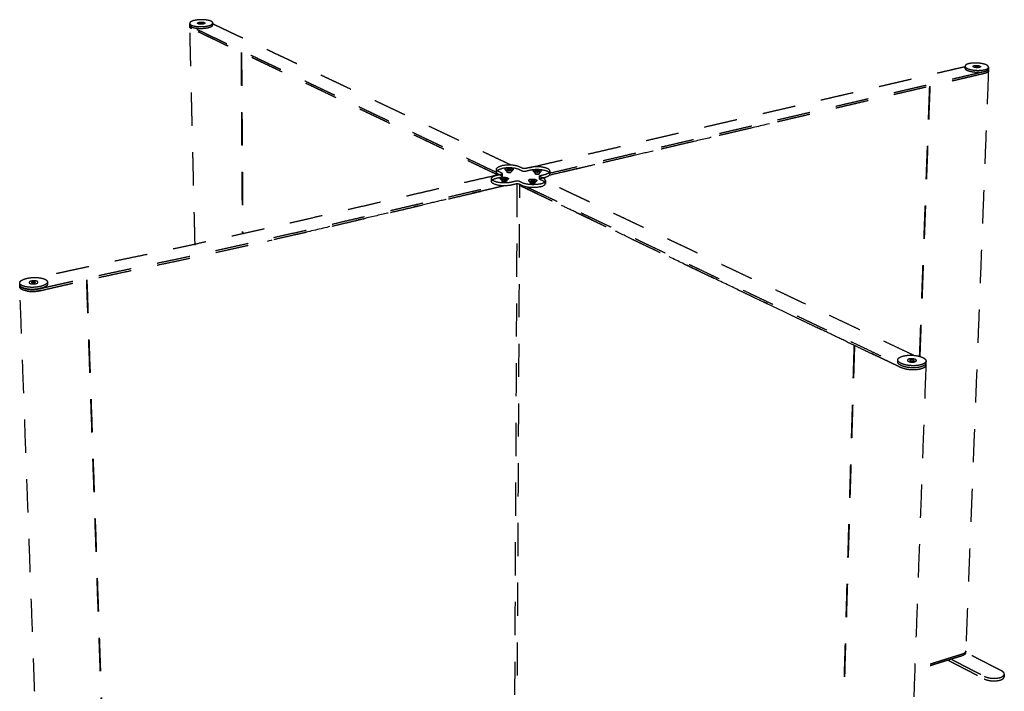
# Model space of a CAD drawing. Units: millimetres. Extents: x 0 to 773, y 0 to 208.
# Drawn here: x 521 to 543, y 77 to 92 of the extents above; entities that cross this region are included whole.
import ezdxf

# ---------------------------------------------------------------- set-up
doc = ezdxf.new("R2010")
doc.units = ezdxf.units.MM
doc.linetypes.add('JIS_02_0.7', pattern=[1.35, 0.75, -0.6])
doc.layers.get('0').update_dxf_attribs({"true_color": 0x000000})
doc.layers.add('costuras', color=252, linetype='JIS_02_0.7', true_color=0x696969)

msp = doc.modelspace()

# ---------------------------------------------------------------- linework, layer by layer
msp.add_lwpolyline([(531.542, 88.389), (531.576, 88.384)])
at = {"lineweight": -3}
for points, weights in [([(531.287, 88.333), (531.288, 88.383), (531.407, 88.41)], [8695.07434565, 7737.24815343, 8714.83831921]), ([(531.287, 88.333), (531.287, 88.366), (531.288, 88.398)], [7474.76517801, 7473.78265357, 7472.80012913]), ([(531.287, 88.333), (531.287, 88.333), (531.287, 88.333)], [7474.76598945, 7474.76558373, 7474.76517801]), ([(531.34, 88.278), (531.287, 88.303), (531.287, 88.333)], [8682.43220258, 8277.47714096, 8695.64438028]), ([(531.288, 88.398), (531.288, 88.447), (531.408, 88.475)], [8693.3565729, 7734.92455164, 8712.55051183]), ([(531.34, 88.342), (531.287, 88.368), (531.288, 88.398)], [8680.14439519, 8275.29750626, 8693.3565729]), ([(531.406, 88.311), (531.373, 88.327), (531.34, 88.342)], [8672.81216846, 8676.47828183, 8680.14439519]), ([(531.804, 88.386), (531.639, 88.464), (531.407, 88.41)], [8710.58330484, 6172.27419105, 8714.83831921]), ([(531.805, 88.45), (531.639, 88.528), (531.408, 88.475)], [8708.29549745, 6170.65646693, 8712.55051183]), ([(531.487, 88.386), (531.471, 88.401), (531.496, 88.413)], [7958.72543324, 7007.94423983, 7740.78705735]), ([(531.481, 88.391), (531.481, 88.394), (531.481, 88.397)], [7472.20974891, 7472.11685335, 7472.02395778]), ([(531.481, 88.391), (531.481, 88.386), (531.486, 88.381)], [7472.2096673, 7572.6525993, 7873.95912516]), ([(531.483, 88.385), (531.505, 88.364), (531.527, 88.342)], [7464.56962745, 7465.75559748, 7466.94156751]), ([(531.498, 88.379), (531.491, 88.382), (531.487, 88.386)], [8689.71576346, 8246.89188459, 7958.72543324]), ([(531.52, 88.421), (531.506, 88.418), (531.496, 88.413)], [8700.08571818, 8060.35898918, 7740.78718217]), ([(531.529, 88.337), (531.527, 88.34), (531.527, 88.342)], [7876.68021097, 7574.33246475, 7473.49801842]), ([(531.527, 88.342), (531.527, 88.337), (531.527, 88.332)], [8699.08753989, 8699.26409004, 8699.44064019]), ([(531.569, 88.409), (531.554, 88.405), (531.538, 88.402)], [8697.27494195, 8696.33657179, 8695.39820162]), ([(531.538, 88.402), (531.54, 88.395), (531.542, 88.389)], [8695.39820162, 8693.87070077, 8692.34319992]), ([(531.604, 88.403), (531.586, 88.406), (531.569, 88.409)], [8696.09668058, 8696.68581126, 8697.27494195]), ([(531.576, 88.384), (531.592, 88.387), (531.607, 88.391)], [8691.16493855, 8692.10330871, 8693.04167887]), ([(531.599, 88.329), (531.611, 88.332), (531.616, 88.337)], [8693.2217585, 7660.63379047, 7466.94156751]), ([(531.599, 88.319), (531.618, 88.324), (531.618, 88.331)], [8693.5748588, 7168.17597855, 7473.41752534]), ([(531.607, 88.391), (531.605, 88.397), (531.604, 88.403)], [8693.04167887, 8694.56917972, 8696.09668058]), ([(531.659, 88.38), (531.637, 88.358), (531.616, 88.337)], [7464.56962745, 7465.75559748, 7466.94156751]), ([(531.618, 88.331), (531.618, 88.336), (531.618, 88.341)], [8693.57485615, 8693.39830732, 8693.2217585]), ([(531.664, 88.396), (531.664, 88.387), (531.649, 88.379)], [7471.25652372, 7293.03328002, 7736.37267625]), ([(531.664, 88.39), (531.664, 88.385), (531.659, 88.38)], [7471.44297761, 7372.79581733, 7464.56962745]), ([(531.663, 88.401), (531.664, 88.398), (531.664, 88.396)], [7634.09163331, 7524.71402513, 7471.25669356]), ([(531.664, 88.396), (531.664, 88.393), (531.664, 88.39)], [7471.25652372, 7471.34975067, 7471.44297761]), ([(531.87, 88.354), (531.837, 88.37), (531.804, 88.386)], [8703.2510781, 8706.91719147, 8710.58330484]), ([(531.871, 88.419), (531.838, 88.434), (531.805, 88.45)], [8700.96327072, 8704.62938409, 8708.29549745]), ([(531.95, 88.349), (531.904, 88.338), (531.87, 88.354)], [8702.40007523, 6151.53552207, 8703.2510781]), ([(531.95, 88.414), (531.904, 88.403), (531.871, 88.419)], [8700.11226785, 6149.91779796, 8700.96327072]), ([(532.043, 88.435), (531.997, 88.424), (531.95, 88.414)], [8705.74248883, 8702.92737834, 8700.11226785]), ([(532.042, 88.371), (531.996, 88.36), (531.95, 88.349)], [8708.03029621, 8705.21518572, 8702.40007523]), ([(532.123, 88.348), (532.109, 88.362), (532.133, 88.374)], [7855.07009271, 7037.42902701, 7742.36088451]), ([(532.166, 88.304), (532.144, 88.326), (532.123, 88.348)], [7857.76568619, 7856.41905186, 7855.07241753]), ([(532.181, 88.328), (532.172, 88.329), (532.163, 88.331)], [7452.10750989, 7515.75697481, 7673.19302534]), ([(532.172, 88.356), (532.179, 88.361), (532.187, 88.367)], [8687.00865787, 8688.43232917, 8689.85600046]), ([(532.194, 88.345), (532.183, 88.35), (532.172, 88.356)], [8684.56458229, 8685.78662008, 8687.00865787]), ([(532.255, 88.33), (532.22, 88.323), (532.181, 88.328)], [8340.35646061, 7208.32383486, 7452.10750989]), ([(532.187, 88.367), (532.206, 88.368), (532.225, 88.368)], [8689.85600046, 8690.05763397, 8690.25926747]), ([(532.232, 88.346), (532.213, 88.346), (532.194, 88.345)], [8684.9678493, 8684.7662158, 8684.56458229]), ([(532.225, 88.368), (532.236, 88.363), (532.247, 88.358)], [8690.25926747, 8689.03722968, 8687.81519189]), ([(532.247, 88.358), (532.239, 88.352), (532.232, 88.346)], [8687.81519189, 8686.3915206, 8684.9678493]), ([(532.296, 88.346), (532.274, 88.325), (532.252, 88.303)], [7462.72610156, 7463.92356344, 7465.12102532]), ([(532.263, 88.331), (532.259, 88.331), (532.255, 88.33)], [8681.54614062, 8497.66727442, 8340.35646061]), ([(532.263, 88.331), (532.277, 88.335), (532.286, 88.339)], [8681.5461435, 8054.67499963, 7737.90991683]), ([(532.296, 88.346), (532.292, 88.343), (532.286, 88.339)], [7462.72610156, 7539.46371396, 7737.90991556]), ([(532.377, 88.278), (532.494, 88.305), (532.495, 88.354)], [8667.9483286, 7735.20050072, 8687.97740325]), ([(532.495, 88.354), (532.494, 88.322), (532.494, 88.289)], [7460.38694258, 7461.36921542, 7462.35148825]), ([(531.178, 88.185), (531.178, 88.234), (531.298, 88.262)], [8641.4800089, 7694.19933189, 8645.20258486]), ([(531.178, 88.12), (531.178, 88.17), (531.299, 88.198)], [8643.76781629, 7688.57454806, 8662.988531]), ([(531.178, 88.12), (531.178, 88.152), (531.178, 88.185)], [7430.90041925, 7429.91702468, 7428.9336301]), ([(531.299, 88.263), (531.346, 88.273), (531.393, 88.284)], [8660.70072362, 8663.51583411, 8666.3309446]), ([(531.299, 88.198), (531.346, 88.209), (531.392, 88.22)], [8662.988531, 8665.80364149, 8668.61875199]), ([(531.406, 88.246), (531.373, 88.262), (531.34, 88.278)], [8675.09997584, 8678.76608921, 8682.43220258]), ([(531.421, 88.13), (531.4, 88.152), (531.378, 88.174)], [7836.01551003, 7834.64894913, 7833.28238824]), ([(531.392, 88.22), (531.416, 88.225), (531.416, 88.235)], [8668.61875199, 7706.38810209, 8672.45114716]), ([(531.393, 88.284), (531.417, 88.29), (531.417, 88.3)], [8666.3309446, 7704.35458544, 8670.16333978]), ([(531.417, 88.3), (531.417, 88.306), (531.406, 88.311)], [8670.16333978, 8259.80013606, 8672.81216846]), ([(531.416, 88.235), (531.416, 88.241), (531.406, 88.246)], [8672.45114716, 8261.97928919, 8675.09997584]), ([(531.417, 88.3), (531.417, 88.267), (531.416, 88.235)], [7451.99804988, 7452.98123413, 7453.96441838]), ([(531.419, 88.119), (531.419, 88.127), (531.419, 88.135)], [7429.94236486, 7429.69737352, 7429.45238218]), ([(531.443, 88.194), (531.435, 88.188), (531.427, 88.182)], [8644.81424057, 8643.39056927, 8641.96689798]), ([(531.427, 88.182), (531.438, 88.177), (531.449, 88.172)], [8641.96689798, 8640.74486019, 8639.5228224]), ([(531.481, 88.195), (531.462, 88.194), (531.443, 88.194)], [8645.21750758, 8645.01587407, 8644.81424057]), ([(531.449, 88.172), (531.468, 88.172), (531.487, 88.173)], [8639.5228224, 8639.7244559, 8639.92608941]), ([(531.503, 88.184), (531.492, 88.19), (531.481, 88.195)], [8642.773432, 8643.99546979, 8645.21750758]), ([(531.487, 88.173), (531.495, 88.178), (531.503, 88.184)], [8639.92608941, 8641.34976071, 8642.773432]), ([(531.508, 88.129), (531.504, 88.125), (531.491, 88.122)], [7422.84733556, 7616.39760846, 8641.15499267]), ([(531.552, 88.173), (531.53, 88.151), (531.508, 88.129)], [7420.47194025, 7421.6596379, 7422.84733556]), ([(531.511, 88.134), (531.511, 88.126), (531.511, 88.118)], [7429.07140618, 7429.31637753, 7429.56134888]), ([(531.518, 88.158), (531.522, 88.159), (531.526, 88.16)], [8636.5043754, 8450.82345029, 8292.49236713]), ([(531.551, 88.172), (531.543, 88.165), (531.526, 88.16)], [7448.05326836, 7633.07008574, 8292.49252752]), ([(531.551, 88.172), (531.551, 88.172), (531.552, 88.173)], [7448.05295806, 7432.60984447, 7420.47194025]), ([(531.725, 88.126), (531.678, 88.115), (531.632, 88.104)], [8629.66981094, 8626.85470045, 8624.03958996]), ([(531.805, 88.121), (531.772, 88.136), (531.725, 88.126)], [8628.81880807, 6104.08862644, 8629.66981094]), ([(531.872, 88.089), (531.839, 88.105), (531.805, 88.121)], [8621.48658134, 8625.1526947, 8628.81880807]), ([(532.052, 88.169), (532.014, 88.16), (532.014, 88.144)], [8641.42791253, 7128.8509405, 7418.18980546]), ([(532.014, 88.138), (532.014, 88.141), (532.014, 88.144)], [7418.37640823, 7418.28355792, 7418.19070761]), ([(532.014, 88.138), (532.014, 88.133), (532.018, 88.128)], [7418.37620253, 7515.38328433, 7814.93310996]), ([(532.062, 88.084), (532.04, 88.106), (532.018, 88.128)], [7817.64212729, 7816.28874892, 7814.93537056]), ([(532.071, 88.149), (532.086, 88.152), (532.102, 88.156)], [8636.74038746, 8637.67875762, 8638.61712778]), ([(532.074, 88.136), (532.073, 88.142), (532.071, 88.149)], [8633.68538575, 8635.2128866, 8636.74038746]), ([(532.109, 88.13), (532.092, 88.133), (532.074, 88.136)], [8632.50712438, 8633.09625507, 8633.68538575]), ([(532.102, 88.156), (532.102, 88.144), (532.101, 88.132)], [8638.61712778, 8639.04737668, 8639.47762559]), ([(532.102, 88.156), (532.119, 88.153), (532.137, 88.151)], [8638.61712778, 8638.0279971, 8637.43886641]), ([(532.14, 88.138), (532.125, 88.134), (532.109, 88.13)], [8634.38386471, 8633.44549454, 8632.50712438]), ([(532.137, 88.151), (532.136, 88.144), (532.136, 88.137)], [8637.43886641, 8637.68120444, 8637.92354247]), ([(532.137, 88.151), (532.138, 88.144), (532.14, 88.138)], [8637.43886641, 8635.91136556, 8634.38386471]), ([(532.192, 88.127), (532.171, 88.105), (532.149, 88.083)], [7419.11495634, 7420.31444594, 7421.51393553]), ([(532.197, 88.142), (532.197, 88.127), (532.159, 88.118)], [7417.39156746, 7125.98318483, 8629.69634975]), ([(532.163, 88.292), (532.163, 88.301), (532.163, 88.309)], [7463.84980328, 7463.60497041, 7463.36013754]), ([(532.197, 88.136), (532.197, 88.131), (532.192, 88.127)], [7417.57793534, 7322.20254972, 7419.11495634]), ([(532.197, 88.142), (532.197, 88.139), (532.197, 88.136)], [7417.39156746, 7417.4847514, 7417.57793534]), ([(532.236, 88.296), (532.248, 88.298), (532.252, 88.303)], [8686.19675788, 7665.41872621, 7465.12102532]), ([(532.255, 88.308), (532.255, 88.3), (532.254, 88.292)], [7462.95839116, 7463.20320512, 7463.44801908]), ([(532.26, 88.241), (532.26, 88.251), (532.284, 88.256)], [8659.66039281, 7717.04312625, 8663.45113419]), ([(532.271, 88.229), (532.26, 88.235), (532.26, 88.241)], [8656.96991033, 8234.99101642, 8659.66039281]), ([(532.26, 88.176), (532.26, 88.208), (532.26, 88.241)], [7439.48914727, 7438.50668249, 7437.5242177]), ([(532.26, 88.176), (532.26, 88.186), (532.283, 88.191)], [8661.94820019, 7719.08134787, 8665.73894157]), ([(532.27, 88.165), (532.26, 88.17), (532.26, 88.176)], [8659.25771771, 8237.16700679, 8661.94820019]), ([(532.338, 88.133), (532.304, 88.149), (532.27, 88.165)], [8651.92549098, 8655.59160435, 8659.25771771]), ([(532.338, 88.198), (532.304, 88.214), (532.271, 88.229)], [8649.6376836, 8653.30379696, 8656.96991033]), ([(532.273, 88.064), (532.392, 88.091), (532.392, 88.141)], [8617.23156431, 7686.31207318, 8636.15238464]), ([(532.283, 88.191), (532.306, 88.197), (532.329, 88.202)], [8665.73894157, 8667.12192508, 8668.50490859]), ([(532.284, 88.256), (532.33, 88.267), (532.377, 88.278)], [8663.45113419, 8666.26624468, 8669.08135517]), ([(532.329, 88.202), (532.352, 88.208), (532.376, 88.213)], [8668.50490859, 8669.93703557, 8671.36916255]), ([(532.392, 88.141), (532.393, 88.172), (532.338, 88.198)], [8636.15238464, 8219.30886753, 8649.6376836]), ([(532.392, 88.076), (532.392, 88.107), (532.338, 88.133)], [8638.44019202, 8221.48435452, 8651.92549098]), ([(532.376, 88.213), (532.494, 88.241), (532.494, 88.289)], [8671.36916255, 7736.66169404, 8690.26521063]), ([(532.392, 88.141), (532.392, 88.113), (532.392, 88.086)], [7416.50441602, 7417.32839069, 7418.15236535]), ([(531.725, 88.061), (531.678, 88.05), (531.631, 88.039)], [8631.95761833, 8629.14250783, 8626.32739734]), ([(531.805, 88.056), (531.771, 88.072), (531.725, 88.061)], [8631.10661545, 6105.70635055, 8631.95761833]), ([(531.872, 88.024), (531.838, 88.04), (531.805, 88.056)], [8623.77438872, 8627.44050209, 8631.10661545]), ([(532.273, 88.064), (532.04, 88.009), (531.872, 88.089)], [8617.23156431, 6083.34995775, 8621.48658134]), ([(532.273, 87.998), (532.04, 87.943), (531.872, 88.024)], [8619.51937169, 6084.96768186, 8623.77438872]), ([(532.059, 88.079), (532.059, 88.084), (532.059, 88.089)], [7419.95898475, 7419.80764234, 7419.65629993]), ([(532.132, 88.076), (532.144, 88.078), (532.149, 88.083)], [8634.56394753, 7621.78113322, 7421.51393553]), ([(532.132, 88.066), (532.151, 88.07), (532.151, 88.078)], [8634.91704783, 7128.59068535, 7419.55960786]), ([(532.151, 88.078), (532.151, 88.083), (532.151, 88.088)], [8634.91704783, 8634.74049768, 8634.56394753]), ([(532.273, 87.998), (532.391, 88.026), (532.392, 88.076)], [8619.51937169, 7688.35103383, 8638.44019202]), ([(532.392, 88.086), (532.392, 88.081), (532.392, 88.076)], [7418.15236535, 7418.31074561, 7418.46912586])]:
    msp.add_rational_spline(points, weights, degree=2, dxfattribs=at)
for points, weights, knots in [([(531.649, 88.379), (531.64, 88.374), (531.626, 88.371), (531.551, 88.354), (531.498, 88.379)], [7736.37267538, 8053.4222122, 8688.35415886, 6140.40920913, 8689.71576346], [7.070296, 7.070296, 7.070296, 9.424778, 9.424778, 18.849556, 18.849556, 18.849556]), ([(531.52, 88.421), (531.594, 88.439), (531.647, 88.413), (531.659, 88.408), (531.663, 88.401)], [8700.0857235, 6155.07454594, 8698.7241189, 7943.15910858, 7634.09163557], [0, 0, 0, 9.424778, 9.424778, 12.215211, 12.215211, 12.215211]), ([(531.599, 88.319), (531.562, 88.311), (531.535, 88.323), (531.527, 88.327), (531.527, 88.332)], [8693.57485349, 6145.69326468, 8694.25565844, 7676.57783879, 7473.80130024], [12.566371, 12.566371, 12.566371, 18.849556, 18.849556, 21.362613, 21.362613, 21.362613]), ([(531.599, 88.329), (531.562, 88.32), (531.535, 88.333), (531.531, 88.335), (531.529, 88.337)], [8693.2217585, 6145.44358882, 8693.9025608, 8182.32517417, 7876.68021097], [12.566371, 12.566371, 12.566371, 18.849556, 18.849556, 20.112898, 20.112898, 20.112898]), ([(532.494, 88.289), (532.495, 88.348), (532.339, 88.376), (532.184, 88.404), (532.042, 88.371)], [8690.26521063, 7419.41925208, 8710.55282232, 7429.84022402, 8708.03029621], [23.510608, 23.510608, 23.510608, 51.025212, 51.025212, 78.539816, 78.539816, 78.539816]), ([(532.495, 88.354), (532.495, 88.412), (532.34, 88.44), (532.185, 88.468), (532.043, 88.435)], [8687.97740325, 7417.46918955, 8708.26501494, 7427.89016149, 8705.74248883], [23.510608, 23.510608, 23.510608, 51.025212, 51.025212, 78.539816, 78.539816, 78.539816]), ([(532.163, 88.331), (532.146, 88.334), (532.135, 88.339), (532.127, 88.343), (532.123, 88.348)], [7673.19302534, 7989.16477636, 8682.90774521, 8161.83122201, 7855.07009271], [-11.991551, -11.991551, -11.991551, -9.424778, -9.424778, -7.490553, -7.490553, -7.490553]), ([(532.296, 88.346), (532.311, 88.361), (532.283, 88.374), (532.23, 88.399), (532.156, 88.382), (532.142, 88.379), (532.133, 88.374)], [7462.72525673, 7165.72241206, 8691.91610167, 6150.26055079, 8693.27770627, 8061.64520038, 7742.36088578], [-15.065685, -15.065685, -15.065685, -9.424778, -9.424778, 0, 0, 2.33507, 2.33507, 2.33507]), ([(531.632, 88.104), (531.489, 88.07), (531.333, 88.098), (531.178, 88.126), (531.178, 88.185)], [8624.03958996, 7359.37093455, 8621.4475577, 7369.57951376, 8641.4800089], [0, 0, 0, 27.338916, 27.338916, 54.677832, 54.677832, 54.677832]), ([(531.631, 88.039), (531.489, 88.005), (531.333, 88.033), (531.178, 88.061), (531.178, 88.12)], [8626.32739734, 7361.32518883, 8623.73536508, 7371.53376804, 8643.76781629], [0, 0, 0, 27.338916, 27.338916, 54.677832, 54.677832, 54.677832]), ([(531.379, 88.173), (531.354, 88.195), (531.412, 88.209), (531.487, 88.226), (531.54, 88.201), (531.567, 88.188), (531.552, 88.173)], [7919.22476312, 6547.89327314, 8648.23594637, 6118.41121693, 8646.87434177, 7137.87670609, 7420.47222544], [-7.805104, -7.805104, -7.805104, 0, 0, 9.424778, 9.424778, 15.031132, 15.031132, 15.031132]), ([(531.518, 88.158), (531.443, 88.14), (531.39, 88.166), (531.383, 88.169), (531.379, 88.173)], [8636.5043836, 6103.74588144, 8637.8659882, 8203.79616955, 7919.22476312], [-18.849556, -18.849556, -18.849556, -9.424778, -9.424778, -7.805104, -7.805104, -7.805104]), ([(531.419, 88.119), (531.419, 88.114), (531.427, 88.11), (531.454, 88.097), (531.491, 88.106), (531.511, 88.11), (531.511, 88.118)], [7429.94236486, 7632.5565117, 8642.40587578, 6109.02993363, 8641.72507348, 7123.68477151, 7429.56134888], [-21.358254, -21.358254, -21.358254, -18.849556, -18.849556, -12.566371, -12.566371, -8.795629, -8.795629, -8.795629]), ([(531.491, 88.122), (531.454, 88.113), (531.427, 88.126), (531.423, 88.128), (531.421, 88.13)], [8641.15499267, 6108.62682562, 8641.83579497, 8138.74710845, 7836.01551002], [12.566371, 12.566371, 12.566371, 18.849556, 18.849556, 20.099427, 20.099427, 20.099427]), ([(532.014, 88.144), (532.014, 88.134), (532.031, 88.126), (532.085, 88.1), (532.159, 88.118)], [7418.18980546, 7613.61484355, 8631.05795435, 6098.93187454, 8629.69634975], [5.625325, 5.625325, 5.625325, 9.424778, 9.424778, 18.849556, 18.849556, 18.849556]), ([(532.052, 88.169), (532.126, 88.186), (532.18, 88.161), (532.197, 88.152), (532.197, 88.142)], [8641.42791253, 6113.59721003, 8640.06630792, 7615.19200922, 7417.39156746], [0, 0, 0, 9.424778, 9.424778, 13.235472, 13.235472, 13.235472]), ([(532.254, 88.292), (532.254, 88.284), (532.236, 88.279), (532.199, 88.271), (532.172, 88.283), (532.163, 88.288), (532.163, 88.292)], [7463.44801908, 7173.07269712, 8686.76683869, 6140.87927125, 8687.44764099, 7660.05931237, 7463.84980329], [-16.306808, -16.306808, -16.306808, -12.566371, -12.566371, -6.283185, -6.283185, -3.74416, -3.74416, -3.74416]), ([(532.166, 88.304), (532.168, 88.301), (532.172, 88.3), (532.199, 88.287), (532.236, 88.296)], [7857.76568619, 8165.13679739, 8686.87756018, 6140.47616324, 8686.19675788], [4.993702, 4.993702, 4.993702, 6.283185, 6.283185, 12.566371, 12.566371, 12.566371]), ([(532.132, 88.066), (532.095, 88.057), (532.068, 88.07), (532.059, 88.074), (532.059, 88.079)], [8634.91704783, 6104.21593253, 8635.59785013, 7616.02834609, 7419.95857433], [12.566371, 12.566371, 12.566371, 18.849556, 18.849556, 21.3844, 21.3844, 21.3844]), ([(532.132, 88.076), (532.095, 88.067), (532.068, 88.08), (532.064, 88.082), (532.062, 88.084)], [8634.56394753, 6103.96625291, 8635.24474983, 8122.1673371, 7817.64145014], [12.566371, 12.566371, 12.566371, 18.849556, 18.849556, 20.125216, 20.125216, 20.125216])]:
    msp.add_rational_spline(points, weights, degree=2, knots=knots, dxfattribs=at)
at = {"layer": 'costuras', "lineweight": -3}
for points, weights, knots in [([(524.878, 91.702), (524.878, 91.724), (524.839, 91.742), (524.701, 91.807), (524.48, 91.763), (524.355, 91.739), (524.356, 91.694)], [8258.74946616, 8549.56054997, 9554.03071727, 6768.68157596, 9558.28573164, 7743.2424547, 8259.83898839], [-92.57099, -92.57099, -92.57099, -78.539816, -78.539816, -39.269908, -39.269908, -13.900152, -13.900152, -13.900152]), ([(524.395, 91.654), (524.532, 91.589), (524.755, 91.633), (524.879, 91.658), (524.878, 91.702)], [9525.87961236, 6722.85240255, 9521.62459798, 7735.64967167, 8258.74946616], [-157.079633, -157.079633, -157.079633, -117.809725, -117.809725, -92.57099, -92.57099, -92.57099]), ([(524.396, 91.614), (524.533, 91.549), (524.756, 91.593), (524.88, 91.618), (524.879, 91.662)], [9527.40481728, 6723.9308853, 9523.1498029, 7736.88776865, 8260.06950323], [-157.079633, -157.079633, -157.079633, -117.809725, -117.809725, -92.57099, -92.57099, -92.57099]), ([(524.538, 91.689), (524.517, 91.708), (524.573, 91.719), (524.644, 91.733), (524.688, 91.712), (524.708, 91.703), (524.697, 91.692)], [8815.41246684, 7173.17944094, 9545.8209544, 6753.0996628, 9544.4593498, 8063.74596801, 8146.40482446], [-7.988886, -7.988886, -7.988886, 0, 0, 9.424778, 9.424778, 14.409461, 14.409461, 14.409461]), ([(524.661, 91.677), (524.59, 91.663), (524.546, 91.684), (524.541, 91.687), (524.538, 91.689)], [9534.08939163, 6738.43432731, 9535.45099622, 9110.58124335, 8815.41246684], [-18.849556, -18.849556, -18.849556, -9.424778, -9.424778, -7.988886, -7.988886, -7.988886]), ([(524.878, 91.684), (525.934, 91.184), (527.022, 90.669), (528.162, 90.13), (529.337, 89.573), (530.465, 89.039), (531.627, 88.489)], [9550.41160173, 9411.91103266, 9273.4104636, 9132.50950656, 8991.60854952, 8860.43839845, 8729.26824737], [-2440.164178, -2440.164178, -2440.164178, -2061.508529, -2061.508529, -1677.175195, -1677.175195, -1318.560649, -1318.560649, -1318.560649]), ([(531.289, 88.322), (530.066, 88.906), (528.88, 89.472), (527.707, 90.032), (526.571, 90.575), (525.468, 91.101), (524.399, 91.612)], [8687.11324825, 8825.28534643, 8963.45744461, 9104.35840164, 9245.25935868, 9386.16031571, 9527.06127275], [1267.101079, 1267.101079, 1267.101079, 1644.8587, 1644.8587, 2029.192034, 2029.192034, 2414.410259, 2414.410259, 2414.410259]), ([(531.315, 88.266), (530.078, 88.858), (528.88, 89.431), (527.708, 89.991), (526.572, 90.534), (525.469, 91.061), (524.4, 91.572)], [8685.73722499, 8825.35993726, 8964.98264953, 9105.88360656, 9246.7845636, 9387.68552064, 9528.58647767], [1263.135151, 1263.135151, 1263.135151, 1644.8587, 1644.8587, 2029.192034, 2029.192034, 2414.410259, 2414.410259, 2414.410259]), ([(542.405, 90.703), (542.407, 90.735), (542.34, 90.761), (542.165, 90.829), (541.965, 90.783), (541.965, 90.783), (541.964, 90.783)], [7972.84704643, 8058.78502307, 9350.73743615, 6624.93151831, 9354.99245052, 9346.57633068, 9338.21142143], [-96.97726, -96.97726, -96.97726, -78.539816, -78.539816, -39.269908, -39.269908, -39.149725, -39.149725, -39.149725]), ([(532.043, 88.435), (533.798, 88.842), (535.51, 89.24), (537.181, 89.628), (538.813, 90.007), (540.407, 90.377), (541.873, 90.717)], [8705.74249289, 8813.91785255, 8922.0932122, 9030.2872921, 9138.481372, 9246.6754519, 9354.8695318], [1259.707127, 1259.707127, 1259.707127, 1644.8587, 1644.8587, 2029.192034, 2029.192034, 2414.410259, 2414.410259, 2414.410259]), ([(542.311, 90.56), (540.752, 90.195), (539.157, 89.822), (537.523, 89.439), (535.849, 89.048), (534.184, 88.658), (532.479, 88.259)], [9319.73360306, 9211.53952316, 9103.34544326, 8995.15136336, 8886.95728346, 8781.89550349, 8676.83372351], [-2446.726754, -2446.726754, -2446.726754, -2061.508529, -2061.508529, -1677.175195, -1677.175195, -1303.109327, -1303.109327, -1303.109327]), ([(542.313, 90.601), (540.754, 90.236), (539.158, 89.863), (537.524, 89.481), (535.85, 89.09), (534.192, 88.702), (532.494, 88.305)], [9318.20839814, 9210.01431824, 9101.82023834, 8993.62615844, 8885.43207854, 8780.83354793, 8676.23501733], [-2446.726754, -2446.726754, -2446.726754, -2061.508529, -2061.508529, -1677.175195, -1677.175195, -1304.758698, -1304.758698, -1304.758698]), ([(541.939, 90.668), (542.114, 90.599), (542.315, 90.646), (542.404, 90.666), (542.405, 90.703)], [9322.58633123, 6579.1023449, 9318.33131686, 7875.74573929, 7972.84704643], [-157.079633, -157.079633, -157.079633, -117.809725, -117.809725, -96.97726, -96.97726, -96.97726]), ([(542.059, 90.712), (542.041, 90.73), (542.084, 90.74), (542.148, 90.754), (542.204, 90.733), (542.235, 90.72), (542.221, 90.707)], [8270.95813302, 7327.65194839, 9342.52766587, 6609.34959991, 9341.16606127, 7571.05607349, 8083.59765652], [-16.35649, -16.35649, -16.35649, -9.424778, -9.424778, 0, 0, 6.088399, 6.088399, 6.088399]), ([(542.214, 90.702), (542.206, 90.698), (542.196, 90.696), (542.131, 90.681), (542.075, 90.703)], [8379.75321134, 8716.9952485, 9330.7961031, 6594.68426442, 9332.1577077], [7.305553, 7.305553, 7.305553, 9.424778, 9.424778, 18.849556, 18.849556, 18.849556]), ([(542.311, 90.605), (542.312, 90.605), (542.313, 90.605), (542.402, 90.626), (542.403, 90.662)], [9286.36179253, 9303.00542962, 9319.85652178, 7877.03396062, 7974.14972108], [-118.051264, -118.051264, -118.051264, -117.809725, -117.809725, -96.97726, -96.97726, -96.97726]), ([(531.61, 88.405), (531.583, 88.417), (531.546, 88.409), (531.527, 88.404), (531.527, 88.397)], [8696.47202864, 6151.40821075, 8697.15283094, 7167.70751834, 7471.83487676], [0, 0, 0, 6.283185, 6.283185, 10.053312, 10.053312, 10.053312]), ([(531.527, 88.397), (531.527, 88.392), (531.536, 88.388), (531.562, 88.375), (531.599, 88.384), (531.618, 88.388), (531.618, 88.396)], [7471.83487676, 7674.5574238, 8691.96785185, 6144.075543, 8691.28704956, 7166.28984685, 7471.451505], [10.053312, 10.053312, 10.053312, 12.566371, 12.566371, 18.849556, 18.849556, 22.615963, 22.615963, 22.615963]), ([(532.254, 88.356), (532.254, 88.361), (532.246, 88.365), (532.219, 88.378), (532.182, 88.369), (532.163, 88.365), (532.163, 88.357)], [7461.45481281, 7658.80553285, 8689.62657396, 6146.56774332, 8690.30737626, 7172.58101236, 7461.85642805], [-15.109093, -15.109093, -15.109093, -12.566371, -12.566371, -6.283185, -6.283185, -2.539001, -2.539001, -2.539001]), ([(532.255, 88.356), (532.255, 88.348), (532.236, 88.344), (532.199, 88.335), (532.172, 88.348), (532.164, 88.352), (532.164, 88.357)], [7461.48308255, 7171.18379727, 8684.47903419, 6139.26154917, 8685.15983649, 7658.04228916, 7461.88471513], [8.825933, 8.825933, 8.825933, 12.566371, 12.566371, 18.849556, 18.849556, 21.388582, 21.388582, 21.388582]), ([(532.172, 88.348), (532.198, 88.335), (532.235, 88.344), (532.254, 88.348), (532.254, 88.356)], [8685.12239717, 6139.23507558, 8684.44159487, 7171.1427577, 7461.45481281], [-25.132741, -25.132741, -25.132741, -18.849556, -18.849556, -15.109093, -15.109093, -15.109093]), ([(532.183, 88.369), (532.22, 88.378), (532.246, 88.365), (532.255, 88.361), (532.255, 88.356)], [8690.34481558, 6146.59421692, 8689.66401328, 7658.82838554, 7461.48308255], [0, 0, 0, 6.283185, 6.283185, 8.825933, 8.825933, 8.825933]), ([(531.298, 88.262), (529.479, 87.84), (527.615, 87.407), (525.702, 86.963), (523.738, 86.54), (521.744, 86.131), (520.944, 85.945)], [8660.59718257, 8552.40310267, 8444.20902277, 8336.01494287, 8227.82086297, 8119.62678307, 8011.43270317], [1259.640475, 1259.640475, 1259.640475, 1644.8587, 1644.8587, 2029.192034, 2029.192034, 2414.410259, 2414.410259, 2414.410259]), ([(531.417, 88.183), (531.418, 88.191), (531.437, 88.196), (531.474, 88.204), (531.501, 88.192)], [7427.89833561, 7123.09837015, 8645.19950643, 6114.67166268, 8644.51870413], [-10.057742, -10.057742, -10.057742, -6.283185, -6.283185, 0, 0, 0]), ([(531.443, 88.169), (531.433, 88.171), (531.426, 88.174), (531.417, 88.178), (531.417, 88.183)], [7537.89172437, 7829.79060744, 8640.01452734, 7630.4730437, 7427.89833561], [-14.576414, -14.576414, -14.576414, -12.566371, -12.566371, -10.057742, -10.057742, -10.057742]), ([(531.419, 88.184), (531.419, 88.179), (531.428, 88.175), (531.454, 88.162), (531.492, 88.171), (531.511, 88.175), (531.511, 88.183)], [7427.97600863, 7630.53625698, 8640.11807659, 6107.41221532, 8639.4372743, 7121.79910927, 7427.59515312], [3.774487, 3.774487, 3.774487, 6.283185, 6.283185, 12.566371, 12.566371, 16.337112, 16.337112, 16.337112]), ([(531.511, 88.183), (531.511, 88.188), (531.502, 88.192), (531.476, 88.205), (531.439, 88.196)], [7427.59515312, 7631.34698674, 8644.62225338, 6114.74488306, 8645.30305568], [16.337112, 16.337112, 16.337112, 18.849556, 18.849556, 25.132741, 25.132741, 25.132741]), ([(531.509, 88.183), (531.509, 88.175), (531.49, 88.17), (531.471, 88.166), (531.449, 88.168)], [7427.51752812, 7121.68555373, 8639.33372504, 7147.86001403, 7413.73031716], [-22.620367, -22.620367, -22.620367, -18.849556, -18.849556, -15.14844, -15.14844, -15.14844]), ([(540.714, 84.19), (539.261, 84.878), (537.856, 85.543), (536.405, 86.229), (535.004, 86.893), (533.677, 87.521), (532.392, 88.129)], [7823.79085779, 7955.72892761, 8087.66699742, 8228.56795446, 8369.46891149, 8507.33295025, 8645.196989], [1284.144691, 1284.144691, 1284.144691, 1644.8587, 1644.8587, 2029.192034, 2029.192034, 2406.107432, 2406.107432, 2406.107432]), ([(520.985, 85.7), (522.055, 85.951), (524.054, 86.365), (526.022, 86.792), (527.94, 87.241), (529.655, 87.642), (531.331, 88.034)], [7974.77156951, 8082.96564941, 8191.15972931, 8299.35380921, 8407.54788911, 8506.78705608, 8606.02622306], [-2446.726754, -2446.726754, -2446.726754, -2061.508529, -2061.508529, -1677.175195, -1677.175195, -1323.840375, -1323.840375, -1323.840375]), ([(520.987, 85.653), (522.056, 85.905), (524.055, 86.32), (526.023, 86.748), (527.94, 87.196), (529.725, 87.614), (531.466, 88.022)], [7976.29677443, 8084.49085433, 8192.68493423, 8300.87901413, 8409.07309403, 8512.35852848, 8615.64396294], [-2446.726754, -2446.726754, -2446.726754, -2061.508529, -2061.508529, -1677.175195, -1677.175195, -1309.433894, -1309.433894, -1309.433894]), ([(531.871, 88.002), (533.178, 87.377), (534.53, 86.731), (535.929, 86.063), (537.376, 85.371), (538.875, 84.654), (540.428, 83.912)], [8624.64492557, 8483.74396853, 8342.8430115, 8201.94205446, 8061.04109743, 7920.14014039, 7779.23918335], [-2446.726754, -2446.726754, -2446.726754, -2061.508529, -2061.508529, -1677.175195, -1677.175195, -1291.95697, -1291.95697, -1291.95697]), ([(531.985, 87.991), (533.238, 87.393), (534.531, 86.776), (535.93, 86.108), (537.377, 85.417), (538.876, 84.701), (540.43, 83.959)], [8610.63538258, 8475.97659458, 8341.31780658, 8200.41684954, 8059.51589251, 7918.61493547, 7777.71397843], [-2429.660885, -2429.660885, -2429.660885, -2061.508529, -2061.508529, -1677.175195, -1677.175195, -1291.95697, -1291.95697, -1291.95697]), ([(520.515, 85.826), (520.512, 85.892), (520.676, 85.93), (520.949, 85.993), (521.101, 85.902)], [6968.86359581, 6411.74210128, 8011.30977336, 5674.80438552, 8007.05475899], [-65.926917, -65.926917, -65.926917, -39.269908, -39.269908, 0, 0, 0]), ([(520.927, 85.848), (520.924, 85.854), (520.916, 85.859), (520.867, 85.888), (520.78, 85.868), (520.704, 85.85), (520.735, 85.822)], [7183.48876745, 7473.93225444, 7997.48341077, 5659.22248598, 7998.84501537, 5886.00805204, 7570.46709251], [-11.527584, -11.527584, -11.527584, -9.424778, -9.424778, 0, 0, 8.488101, 8.488101, 8.488101]), ([(520.983, 85.746), (520.982, 85.746), (520.982, 85.746), (520.708, 85.682), (520.555, 85.774), (520.517, 85.798), (520.515, 85.826)], [7960.18507634, 7967.39407182, 7974.6486397, 5628.97521212, 7978.90365408, 7232.46845524, 6968.86359581], [-117.932216, -117.932216, -117.932216, -117.809725, -117.809725, -78.539816, -78.539816, -65.926917, -65.926917, -65.926917]), ([(520.985, 85.7), (520.984, 85.7), (520.984, 85.7), (520.71, 85.635), (520.557, 85.728), (520.519, 85.751), (520.517, 85.779)], [7961.73082592, 7968.92961838, 7976.17384463, 5630.05369486, 7980.428859, 7233.85017977, 6970.19400741], [-117.932018, -117.932018, -117.932018, -117.809725, -117.809725, -78.539816, -78.539816, -65.926917, -65.926917, -65.926917]), ([(520.518, 85.78), (520.519, 85.752), (520.557, 85.728), (520.71, 85.636), (520.984, 85.7)], [6968.94499341, 7232.54324542, 7979.02658388, 5629.06213662, 7974.77156951], [-2494.656077, -2494.656077, -2494.656077, -2483.003852, -2483.003852, -2446.726754, -2446.726754, -2446.726754]), ([(520.987, 85.653), (520.712, 85.589), (520.558, 85.682), (520.52, 85.705), (520.518, 85.733)], [7976.22345216, 5630.04896085, 7980.49548691, 7233.90961341, 6970.27569045], [911.344462, 911.344462, 911.344462, 950.77145, 950.77145, 963.435099, 963.435099, 963.435099]), ([(520.735, 85.822), (520.738, 85.82), (520.741, 85.818), (520.784, 85.792), (520.865, 85.806)], [7570.46709251, 7756.35023702, 7988.4750572, 5872.30615037, 7576.12609471], [8.488101, 8.488101, 8.488101, 9.424778, 9.424778, 17.933788, 17.933788, 17.933788]), ([(540.356, 84.087), (540.359, 84.141), (540.469, 84.172), (540.711, 84.239), (540.917, 84.142)], [6658.58564822, 6564.09138533, 7808.5948928, 5531.46331883, 7804.33987843], [-60.545808, -60.545808, -60.545808, -39.269908, -39.269908, 0, 0, 0]), ([(540.769, 84.057), (540.792, 84.077), (540.752, 84.096), (540.686, 84.127), (540.609, 84.106), (540.555, 84.09), (540.579, 84.065)], [6798.10007629, 6234.5985808, 7794.76853021, 5515.88141929, 7796.13013481, 6048.58262764, 6966.10348621], [-15.85376, -15.85376, -15.85376, -9.424778, -9.424778, 0, 0, 7.202883, 7.202883, 7.202883]), ([(540.726, 84.072), (540.726, 84.079), (540.714, 84.085), (540.681, 84.101), (540.642, 84.09), (540.624, 84.085), (540.624, 84.076)], [6656.27253046, 6740.22457912, 7792.51640617, 5512.21506021, 7793.19720847, 6559.66788802, 6656.92352905], [3.388945, 3.388945, 3.388945, 6.283185, 6.283185, 12.566371, 12.566371, 15.959508, 15.959508, 15.959508]), ([(540.991, 84.013), (540.989, 83.96), (540.879, 83.929), (540.636, 83.861), (540.43, 83.959), (540.353, 83.996), (540.354, 84.04)], [6655.8200287, 6554.76954897, 7773.45896406, 5486.71262817, 7777.71397843, 6739.82430685, 6659.88905209], [-138.92185, -138.92185, -138.92185, -117.809725, -117.809725, -78.539816, -78.539816, -60.545808, -60.545808, -60.545808]), ([(540.993, 84.06), (540.991, 84.007), (540.881, 83.976), (540.638, 83.908), (540.432, 84.006), (540.355, 84.043), (540.356, 84.087)], [6654.51692068, 6553.48450898, 7771.93375914, 5485.63414543, 7776.18877351, 6738.50379613, 6658.58564822], [-138.92185, -138.92185, -138.92185, -117.809725, -117.809725, -78.539816, -78.539816, -60.545808, -60.545808, -60.545808]), ([(540.99, 83.966), (540.988, 83.912), (540.878, 83.881), (540.634, 83.813), (540.427, 83.912)], [6657.11461358, 6556.03312451, 7774.91084703, 5487.69945241, 7779.18288114], [1591.156614, 1591.156614, 1591.156614, 1612.352859, 1612.352859, 1651.779847, 1651.779847, 1651.779847]), ([(540.989, 83.966), (540.987, 83.913), (540.877, 83.882), (540.634, 83.813), (540.428, 83.912)], [6657.12313674, 6556.05458878, 7774.98416898, 5487.79111091, 7779.23918335], [-2502.506996, -2502.506996, -2502.506996, -2483.003852, -2483.003852, -2446.726754, -2446.726754, -2446.726754]), ([(540.579, 84.065), (540.585, 84.058), (540.597, 84.053), (540.61, 84.046), (540.629, 84.042)], [6966.10348621, 7249.1338214, 7785.76017664, 7180.44003923, 6895.79944368], [7.202883, 7.202883, 7.202883, 9.424778, 9.424778, 11.921997, 11.921997, 11.921997]), ([(540.624, 84.076), (540.623, 84.069), (540.636, 84.063), (540.669, 84.048), (540.708, 84.059)], [6656.92352905, 6739.75937845, 7788.01222938, 5504.88239246, 7787.33142708], [15.959508, 15.959508, 15.959508, 18.849556, 18.849556, 25.132741, 25.132741, 25.132741]), ([(540.759, 84.05), (540.751, 84.046), (540.741, 84.043), (540.741, 84.043), (540.741, 84.043)], [7111.10179396, 7373.38411216, 7784.39853639, 7784.39824309, 7784.39794978], [-1.701378, -1.701378, -1.701378, 0, 0, 0.000001, 0.000001, 0.000001]), ([(542.311, 76.935), (542.481, 76.847), (542.675, 76.909), (542.759, 76.936), (542.762, 76.982)], [9645.9148128, 6807.73010677, 9641.65979843, 8165.57400813, 8246.95539158], [-78.539816, -78.539816, -78.539816, -39.269908, -39.269908, -18.671023, -18.671023, -18.671023]), ([(542.309, 76.876), (542.478, 76.789), (542.672, 76.85), (542.756, 76.877), (542.759, 76.924)], [9648.2989562, 6809.41595074, 9644.04394183, 8167.59186115, 8248.99122674], [-78.539816, -78.539816, -78.539816, -39.269908, -39.269908, -18.671023, -18.671023, -18.671023])]:
    msp.add_rational_spline(points, weights, degree=2, knots=knots, dxfattribs=at)
for points, weights in [([(524.357, 91.655), (524.357, 91.674), (524.356, 91.694)], [8261.15988615, 8260.49943727, 8259.83898839]), ([(524.356, 91.694), (524.357, 91.672), (524.395, 91.654)], [8259.83898839, 8542.88351127, 9525.87961236]), ([(524.599, 91.707), (524.591, 91.702), (524.582, 91.698)], [9542.39924859, 9540.97557729, 9539.551906]), ([(524.582, 91.698), (524.591, 91.693), (524.601, 91.689)], [9539.551906, 9538.32986821, 9537.10783042]), ([(524.582, 91.694), (524.591, 91.695), (524.599, 91.695)], [8469.88528033, 8417.72553684, 8374.48365442]), ([(524.634, 91.708), (524.616, 91.707), (524.599, 91.707)], [9542.8025156, 9542.60088209, 9542.39924859]), ([(524.599, 91.707), (524.599, 91.698), (524.599, 91.69)], [9542.39924859, 9542.73433165, 9543.06941471]), ([(524.601, 91.689), (524.618, 91.689), (524.635, 91.69)], [9537.10783042, 9537.30946393, 9537.51109743]), ([(524.652, 91.699), (524.643, 91.703), (524.634, 91.708)], [9540.35844002, 9541.58047781, 9542.8025156]), ([(524.634, 91.708), (524.634, 91.699), (524.634, 91.69)], [9542.8025156, 9543.15127542, 9543.50003524]), ([(524.635, 91.69), (524.644, 91.694), (524.652, 91.699)], [9537.51109743, 9538.93476873, 9540.35844002]), ([(524.646, 91.696), (524.649, 91.696), (524.652, 91.696)], [8203.86336327, 8197.45373803, 8192.09603119]), ([(524.689, 91.686), (524.678, 91.681), (524.661, 91.677)], [8345.11365111, 8673.72740025, 9534.08939163]), ([(524.697, 91.692), (524.694, 91.689), (524.689, 91.686)], [8146.40378104, 8171.82231239, 8345.11364919]), ([(524.878, 91.702), (524.878, 91.682), (524.879, 91.662)], [8258.74946616, 8259.40948469, 8260.06950323]), ([(524.357, 91.655), (524.358, 91.633), (524.396, 91.614)], [8261.15988615, 8544.25059241, 9527.40481728]), ([(524.361, 91.613), (524.36, 91.633), (524.36, 91.653)], [8262.15520983, 8261.49476324, 8260.83431665]), ([(524.36, 91.613), (524.36, 91.616), (524.361, 91.62)], [8262.15708143, 8218.62591677, 8191.65121935]), ([(524.399, 91.572), (524.36, 91.591), (524.36, 91.613)], [9528.53017546, 8545.24746801, 8262.15708143]), ([(524.478, 86.679), (524.42, 89.121), (524.36, 91.613)], [8429.4724974, 8345.81478942, 8262.15708143]), ([(524.4, 91.572), (524.361, 91.591), (524.361, 91.613)], [9528.58647767, 8545.26103712, 8262.15520983]), ([(524.399, 91.612), (524.378, 91.622), (524.368, 91.633)], [9527.06127275, 8971.82239261, 8639.87373715]), ([(527.659, 90.014), (525.144, 91.216), (524.399, 91.572)], [9111.74689356, 9429.91172591, 9528.53017546]), ([(525.516, 91.038), (525.53, 88.971), (525.543, 86.926)], [9111.74689356, 9160.03134115, 9208.31578874]), ([(525.528, 91.032), (525.542, 88.97), (525.555, 86.929)], [9111.74689356, 9160.03134115, 9208.31578874]), ([(541.963, 90.782), (541.876, 90.762), (541.874, 90.725)], [9321.18652179, 7887.89414724, 7977.08448098]), ([(542.312, 90.56), (541.225, 90.305), (537.593, 89.455)], [9319.66028079, 9243.93380856, 8999.62353547]), ([(541.872, 90.685), (541.873, 90.705), (541.874, 90.725)], [7978.38735017, 7977.73591558, 7977.08448098]), ([(541.872, 90.685), (541.871, 90.653), (541.937, 90.627)], [7978.38735017, 8057.18540845, 9324.11153615]), ([(541.874, 90.725), (541.872, 90.694), (541.939, 90.668)], [7977.08448098, 8055.86843107, 9322.58633123]), ([(542.403, 90.618), (542.141, 83.919), (541.89, 77.504)], [7974.03995914, 8150.87807403, 8327.71618893]), ([(541.937, 90.627), (542.111, 90.559), (542.311, 90.605)], [9324.11153615, 6597.05809139, 9286.36179253]), ([(542.075, 90.703), (542.064, 90.707), (542.059, 90.712)], [9332.1577077, 8610.22857914, 8270.95813302]), ([(542.133, 90.729), (542.119, 90.726), (542.106, 90.722)], [9339.71688619, 9338.77851602, 9337.84014586]), ([(542.106, 90.722), (542.11, 90.717), (542.113, 90.711)], [9337.84014586, 9336.31264501, 9334.78514416]), ([(542.113, 90.711), (542.13, 90.709), (542.146, 90.707)], [9334.78514416, 9334.19601347, 9333.60688278]), ([(542.133, 90.729), (542.132, 90.719), (542.132, 90.709)], [9339.71688619, 9340.09372895, 9340.47057171]), ([(542.166, 90.724), (542.15, 90.726), (542.133, 90.729)], [9338.53862481, 9339.1277555, 9339.71688619]), ([(542.146, 90.707), (542.16, 90.71), (542.173, 90.713)], [9333.60688278, 9334.54525294, 9335.48362311]), ([(542.173, 90.713), (542.17, 90.718), (542.166, 90.724)], [9335.48362311, 9337.01112396, 9338.53862481]), ([(542.166, 90.724), (542.166, 90.717), (542.166, 90.711)], [9338.53862481, 9338.77950246, 9339.0203801]), ([(542.402, 90.618), (542.4, 90.581), (542.312, 90.56)], [7974.04874903, 7877.46078034, 9303.13766697]), ([(542.403, 90.618), (542.401, 90.581), (542.312, 90.56)], [7974.03995914, 7876.87792723, 9319.66028079]), ([(542.404, 90.658), (542.402, 90.622), (542.314, 90.601)], [7972.74607378, 7876.1724805, 9301.61518803]), ([(542.405, 90.703), (542.404, 90.683), (542.403, 90.662)], [7972.84704643, 7973.49838375, 7974.14972108]), ([(542.404, 90.658), (542.403, 90.638), (542.403, 90.618)], [7972.74607378, 7972.88891157, 7973.03174937]), ([(541.069, 90.269), (540.954, 87.196), (540.841, 84.169)], [8990.53254672, 9057.94424317, 9125.35593963]), ([(541.081, 90.272), (540.966, 87.196), (540.853, 84.166)], [8990.53254672, 9057.94424317, 9125.35593963]), ([(531.314, 88.266), (530.423, 88.692), (527.755, 89.967)], [8685.68092278, 8785.80894121, 9099.90771514]), ([(537.454, 89.423), (533.766, 88.559), (532.478, 88.258)], [8990.53254672, 8755.78129182, 8676.67971538]), ([(531.618, 88.396), (531.618, 88.401), (531.61, 88.405)], [7471.451505, 7675.36577557, 8696.47202864]), ([(532.163, 88.357), (532.163, 88.352), (532.172, 88.348)], [7461.85642805, 7658.0194157, 8685.12239717]), ([(532.164, 88.357), (532.164, 88.365), (532.182, 88.369)], [7461.88471513, 7175.48027179, 8660.52805283]), ([(531.439, 88.196), (531.419, 88.192), (531.419, 88.184)], [8645.30305568, 7123.21198438, 7427.97600863]), ([(531.501, 88.192), (531.509, 88.188), (531.509, 88.183)], [8644.51870413, 7631.28383048, 7427.51752812]), ([(532.376, 88.234), (532.376, 88.234), (532.376, 88.234)], [8670.49580139, 8670.05828154, 8669.62091199]), ([(532.376, 88.213), (532.376, 88.193), (532.376, 88.173)], [8671.24162549, 8671.9447931, 8672.6479607]), ([(532.377, 88.278), (532.377, 88.278), (532.377, 88.278)], [8669.08909562, 8669.08522743, 8669.08135924]), ([(531.468, 88.022), (530.111, 87.704), (526.105, 86.766)], [8615.65132653, 8534.94234086, 8305.35118624]), ([(531.751, 88.064), (531.718, 81.04), (531.687, 74.335)], [7430.01565403, 7606.80217519, 7783.58869635]), ([(531.748, 74.252), (531.781, 80.99), (531.816, 88.05)], [7777.51122538, 7599.75357148, 7421.99591759]), ([(531.87, 88.002), (531.825, 88.024), (531.817, 88.05)], [8624.58862336, 7767.39241208, 7498.75269374]), ([(531.819, 88.049), (531.826, 88.024), (531.871, 88.002)], [7505.60074944, 7778.18573255, 8624.64492557]), ([(535.868, 86.091), (532.78, 87.567), (531.87, 88.002)], [8207.80534146, 8525.97017381, 8624.58862336]), ([(521.101, 85.902), (521.14, 85.878), (521.142, 85.85)], [8007.05475899, 7240.01037387, 6968.53124147]), ([(522.021, 85.895), (522.279, 78.482), (522.525, 71.422)], [8296.26019748, 8503.30676555, 8710.35333362]), ([(522.033, 85.897), (522.291, 78.484), (522.536, 71.424)], [8296.26019748, 8503.30676555, 8710.35333362]), ([(540.427, 83.912), (539.334, 84.434), (535.987, 86.034)], [7779.18288114, 7877.80133069, 8195.96616304]), ([(520.517, 85.779), (520.516, 85.802), (520.515, 85.826)], [6970.19400741, 6969.52880161, 6968.86359581]), ([(520.518, 85.733), (520.518, 85.756), (520.518, 85.78)], [6969.35492238, 6969.14995789, 6968.94499341]), ([(521.053, 71.194), (520.792, 78.28), (520.518, 85.733)], [7331.48178184, 7150.87873615, 6970.27569045]), ([(520.688, 85.642), (520.839, 85.619), (520.986, 85.654)], [6875.66388369, 6515.03892333, 7976.29677443]), ([(520.792, 85.831), (520.792, 85.838), (520.793, 85.846)], [7991.10245849, 7992.62995934, 7994.15746019]), ([(520.828, 85.824), (520.81, 85.828), (520.792, 85.831)], [7989.92419712, 7990.5133278, 7991.10245849]), ([(520.793, 85.846), (520.811, 85.85), (520.829, 85.854)], [7994.15746019, 7995.09583036, 7996.03420052]), ([(520.793, 85.846), (520.793, 85.838), (520.793, 85.831)], [7994.15746019, 7994.40655269, 7994.65564519]), ([(520.864, 85.833), (520.846, 85.829), (520.828, 85.824)], [7991.80093744, 7990.86256728, 7989.92419712]), ([(520.829, 85.854), (520.83, 85.84), (520.83, 85.825)], [7996.03420052, 7996.51595581, 7996.99771111]), ([(520.829, 85.854), (520.847, 85.851), (520.865, 85.848)], [7996.03420052, 7995.44506983, 7994.85593915]), ([(520.865, 85.848), (520.865, 85.84), (520.864, 85.833)], [7994.85593915, 7993.3284383, 7991.80093744]), ([(520.865, 85.806), (520.865, 85.806), (520.866, 85.806)], [7576.12609471, 7587.39657809, 7598.83420893]), ([(520.866, 85.806), (520.866, 85.806), (520.867, 85.807)], [7598.9368718, 7612.66119493, 7626.62614959]), ([(520.866, 85.806), (520.866, 85.806), (520.866, 85.806)], [7598.83420893, 7598.88553868, 7598.9368718]), ([(520.867, 85.807), (520.869, 85.807), (520.87, 85.807)], [7626.62614959, 7682.55849138, 7742.35094146]), ([(520.87, 85.807), (520.874, 85.808), (520.878, 85.809)], [7742.35094146, 7857.56590407, 7987.1134526]), ([(520.878, 85.809), (520.88, 85.809), (520.882, 85.81)], [7987.1134526, 7894.89146954, 7809.96665247]), ([(520.882, 85.81), (520.912, 85.818), (520.923, 85.83)], [7809.96665247, 6896.17923174, 6827.23349859]), ([(520.923, 85.831), (520.932, 85.84), (520.927, 85.849)], [6827.23274717, 6776.48631463, 7183.48873814]), ([(521.142, 85.85), (521.144, 85.785), (520.984, 85.746)], [6968.53124147, 6410.53969932, 7946.09737139]), ([(521.144, 85.804), (521.146, 85.738), (520.986, 85.7)], [6969.8603625, 6411.76637964, 7947.60648162]), ([(520.986, 85.7), (520.986, 85.7), (520.986, 85.7)], [7947.60648162, 7947.61180082, 7947.61712004]), ([(521.142, 85.85), (521.143, 85.827), (521.144, 85.804)], [6968.53124147, 6969.19580199, 6969.8603625]), ([(539.365, 84.42), (539.14, 76.907), (538.926, 69.754)], [8207.80534146, 8414.85190953, 8621.8984776]), ([(539.377, 84.421), (539.152, 76.904), (538.938, 69.747)], [8207.80534146, 8414.85190953, 8621.8984776]), ([(540.917, 84.142), (540.995, 84.105), (540.993, 84.06)], [7804.33987843, 6741.41127662, 6654.51692068]), ([(540.354, 84.04), (540.355, 84.064), (540.356, 84.087)], [6659.88905209, 6659.23735015, 6658.58564822]), ([(540.99, 83.966), (540.714, 76.397), (540.453, 69.209)], [6657.11461358, 6834.01145039, 7010.90828719]), ([(540.647, 84.087), (540.64, 84.08), (540.633, 84.073)], [7792.70839335, 7791.28472206, 7789.86105076]), ([(540.633, 84.073), (540.647, 84.066), (540.66, 84.06)], [7789.86105076, 7788.63901297, 7787.41697518]), ([(540.634, 84.041), (540.676, 84.033), (540.718, 84.038)], [6824.17123644, 6353.5379617, 7106.4781242]), ([(540.689, 84.089), (540.668, 84.088), (540.647, 84.087)], [7793.11166036, 7792.91002686, 7792.70839335]), ([(540.66, 84.06), (540.681, 84.061), (540.702, 84.061)], [7787.41697518, 7787.61860869, 7787.8202422]), ([(540.716, 84.076), (540.703, 84.082), (540.689, 84.089)], [7790.66758478, 7791.88962257, 7793.11166036]), ([(540.702, 84.061), (540.709, 84.068), (540.716, 84.076)], [7787.8202422, 7789.24391349, 7790.66758478]), ([(540.708, 84.059), (540.725, 84.064), (540.726, 84.072)], [7787.33142708, 6557.97078282, 6656.27253046]), ([(540.724, 84.039), (540.733, 84.041), (540.741, 84.043)], [7254.56383306, 7478.47949095, 7784.39857204]), ([(540.759, 84.05), (540.765, 84.053), (540.769, 84.057)], [7111.10182192, 6911.55603724, 6798.10007629]), ([(540.984, 83.991), (540.991, 83.979), (540.99, 83.966)], [6779.62212556, 6681.12632566, 6657.11461358]), ([(540.991, 84.013), (540.99, 83.99), (540.989, 83.966)], [6655.8200287, 6656.47158271, 6657.12313671]), ([(540.993, 84.06), (540.992, 84.037), (540.991, 84.013)], [6654.51692068, 6655.16847469, 6655.8200287]), ([(541.802, 77.431), (541.443, 77.319), (540.802, 77.119)], [9733.75341693, 9707.56832351, 9661.22610246]), ([(541.888, 77.467), (541.885, 77.421), (541.8, 77.394)], [8329.02775417, 8227.93931619, 9735.35194412]), ([(541.89, 77.504), (541.888, 77.458), (541.802, 77.431)], [8327.71618893, 8226.62950878, 9733.75341693]), ([(541.889, 77.504), (541.887, 77.458), (541.802, 77.431)], [8327.72507892, 8226.65109976, 9733.8267392]), ([(542.698, 77.057), (542.291, 77.266), (541.887, 77.473)], [9674.06591772, 9718.21671394, 9762.36751015]), ([(541.889, 77.504), (541.889, 77.486), (541.888, 77.467)], [8327.72507892, 8328.37641654, 8329.02775417]), ([(541.8, 77.394), (541.302, 77.239), (540.801, 77.082)], [9735.35194412, 9699.11305554, 9662.87416697]), ([(541.493, 77.298), (541.899, 77.088), (542.309, 76.876)], [9737.29495526, 9692.79695573, 9648.2989562]), ([(541.565, 77.321), (541.937, 77.129), (542.311, 76.935)], [9727.32671718, 9686.62076499, 9645.9148128]), ([(542.762, 76.982), (542.764, 77.023), (542.698, 77.057)], [8246.95539158, 8320.7202441, 9674.06591772]), ([(542.762, 76.982), (542.76, 76.953), (542.759, 76.924)], [8246.95539158, 8247.97330916, 8248.99122674])]:
    msp.add_rational_spline(points, weights, degree=2, dxfattribs=at)

doc.saveas('drawing.dxf')
